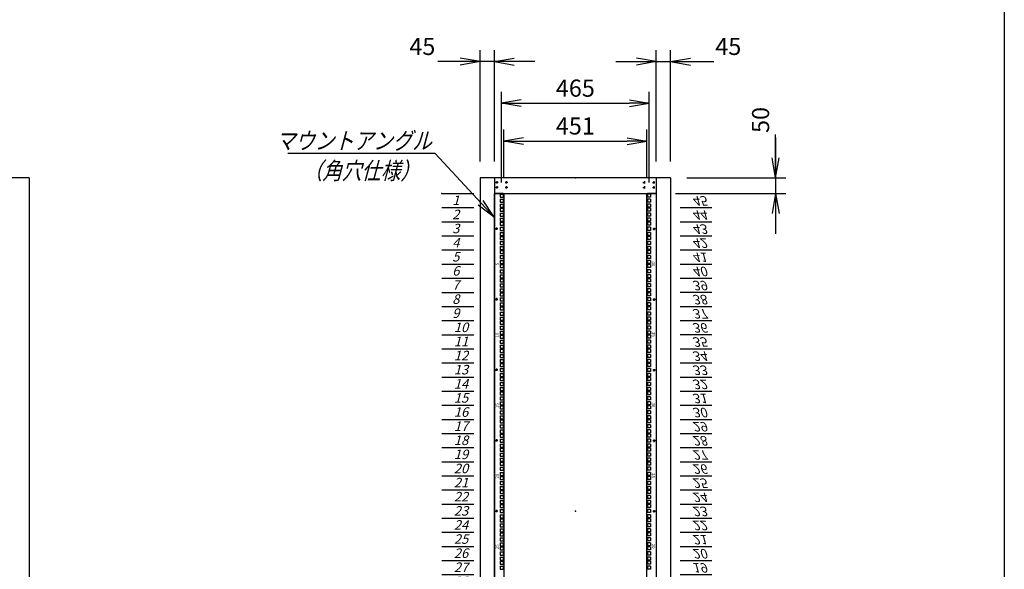
# Model space of a CAD drawing. Units: millimetres. Extents: x 0 to 398, y 1 to 284.
# Drawn here: x 243 to 398, y 92 to 178 of the extents above; entities that cross this region are included whole.
import ezdxf

# ---------------------------------------------------------------- set-up
doc = ezdxf.new("R2010")
doc.units = ezdxf.units.MM
doc.linetypes.add('CENTER', pattern=[12, 7.5, -1.5, 1.5, -1.5])
doc.styles.get("Standard").update_dxf_attribs({"font": 'ROMANS', "bigfont": 'EXTFONT'})
doc.dimstyles.new('ISO-25', dxfattribs={"dimtxt": 2.5, "dimasz": 2.5, "dimexe": 1.25, "dimexo": 0.625, "dimtad": 1, "dimtxsty": 'Standard', "dimcen": 2.5, "dimadec": 0, "dimazin": 0, "dimtfac": 1, "dimtmove": 0, "dimatfit": 3, "dimfxl": 1, "dimarcsym": 0})

# ---------------------------------------------------------------- blocks, each defined once
blk = doc.blocks.new('DTL0006')
at = {"color": 0, "linetype": 'CENTER'}
for p, q in [((4.54, 0), (-4.54, 0)), ((0, 4.54), (0, -4.54)), ((34.54, 0), (25.46, 0)), ((30, 4.54), (30, -4.54)), ((4.54, -16), (-4.54, -16)), ((0, -11.46), (0, -20.54)), ((34.54, -16), (25.46, -16)), ((30, -11.46), (30, -20.54))]:
    blk.add_line(p, q, dxfattribs=at)
at = {"color": 0, "linetype": 'Continuous'}
for centre in [(0, 0), (30, 0), (0, -16), (30, -16)]:
    blk.add_circle(centre, 2, dxfattribs=at)
at = {"color": 0}
blk.add_point((0, 0), dxfattribs=at)
blk = doc.blocks.new('DTL0011')
at = {"color": 0, "linetype": 'Continuous'}
for p, q in [((0, 0), (100, 0)), ((0, -44.5), (100, -44.5)), ((0, -88.9), (100, -88.9)), ((0, -133.4), (100, -133.4)), ((0, -177.8), (100, -177.8)), ((0, -222.3), (100, -222.3)), ((0, -266.7), (100, -266.7)), ((0, -311.2), (100, -311.2)), ((0, -355.6), (100, -355.6)), ((0, -400.1), (100, -400.1)), ((0, -444.5), (100, -444.5)), ((0, -489), (100, -489)), ((0, -533.4), (100, -533.4)), ((0, -577.9), (100, -577.9)), ((0, -622.3), (100, -622.3)), ((0, -666.8), (100, -666.8)), ((0, -711.2), (100, -711.2)), ((0, -755.7), (100, -755.7)), ((0, -800.1), (100, -800.1)), ((0, -844.6), (100, -844.6)), ((0, -889), (100, -889)), ((0, -933.5), (100, -933.5)), ((0, -977.9), (100, -977.9)), ((0, -1022.4), (100, -1022.4)), ((0, -1066.8), (100, -1066.8)), ((0, -1111.2), (100, -1111.2)), ((0, -1155.7), (100, -1155.7)), ((0, -1200.2), (100, -1200.2)), ((0, -1244.6), (100, -1244.6)), ((0, -1289), (100, -1289)), ((0, -1333.5), (100, -1333.5)), ((0, -1377.9), (100, -1377.9)), ((0, -1422.4), (100, -1422.4)), ((0, -1466.8), (100, -1466.8)), ((0, -1511.3), (100, -1511.3)), ((0, -1555.8), (100, -1555.8)), ((0, -1600.2), (100, -1600.2)), ((0, -1644.7), (100, -1644.7)), ((0, -1689.1), (100, -1689.1)), ((0, -1733.5), (100, -1733.5)), ((0, -1778), (100, -1778)), ((0, -1822.4), (100, -1822.4)), ((0, -1866.9), (100, -1866.9)), ((0, -1911.4), (100, -1911.4)), ((0, -1955.8), (100, -1955.8)), ((0, -2000.3), (100, -2000.3))]:
    blk.add_line(p, q, dxfattribs=at)
at = {"color": 0}
blk.add_point((0, 0), dxfattribs=at)
at = {"color": 0, "char_height": 30, "attachment_point": 7}
for s, insert in [('{\\W1;\\Q15;1}', (32.4, -36.3)), ('{\\W1;\\Q15;2}', (32.4, -80.8)), ('{\\W1;\\Q15;3}', (32.4, -125.2)), ('{\\W1;\\Q15;4}', (32.4, -169.7)), ('{\\W1;\\Q15;5}', (32.4, -214.1)), ('{\\W1;\\Q15;6}', (32.4, -258.6)), ('{\\W1;\\Q15;7}', (32.4, -303)), ('{\\W1;\\Q15;8}', (32.4, -347.5)), ('{\\W1;\\Q15;9}', (32.4, -391.9)), ('{\\W1;\\Q15;10}', (37.4, -436.4)), ('{\\W1;\\Q15;11}', (37.4, -480.8)), ('{\\W1;\\Q15;12}', (37.4, -525.3)), ('{\\W1;\\Q15;13}', (37.4, -569.7)), ('{\\W1;\\Q15;14}', (37.4, -614.2)), ('{\\W1;\\Q15;15}', (37.4, -658.6)), ('{\\W1;\\Q15;16}', (37.4, -703.1)), ('{\\W1;\\Q15;17}', (37.4, -747.5)), ('{\\W1;\\Q15;18}', (37.4, -792)), ('{\\W1;\\Q15;19}', (37.4, -836.4)), ('{\\W1;\\Q15;20}', (37.4, -880.9)), ('{\\W1;\\Q15;21}', (37.4, -925.3)), ('{\\W1;\\Q15;22}', (37.4, -969.8)), ('{\\W1;\\Q15;23}', (37.4, -1014.2)), ('{\\W1;\\Q15;24}', (37.4, -1058.7)), ('{\\W1;\\Q15;25}', (37.4, -1103.1)), ('{\\W1;\\Q15;26}', (37.4, -1147.6)), ('{\\W1;\\Q15;27}', (37.4, -1192)), ('{\\W1;\\Q15;28}', (37.4, -1236.5)), ('{\\W1;\\Q15;29}', (37.4, -1280.9)), ('{\\W1;\\Q15;30}', (37.4, -1325.4)), ('{\\W1;\\Q15;31}', (37.4, -1369.8)), ('{\\W1;\\Q15;32}', (37.4, -1414.3)), ('{\\W1;\\Q15;33}', (37.4, -1458.7)), ('{\\W1;\\Q15;34}', (37.4, -1503.2)), ('{\\W1;\\Q15;35}', (37.4, -1547.6)), ('{\\W1;\\Q15;36}', (37.4, -1592.1)), ('{\\W1;\\Q15;37}', (37.4, -1636.5)), ('{\\W1;\\Q15;38}', (37.4, -1681)), ('{\\W1;\\Q15;39}', (37.4, -1725.4)), ('{\\W1;\\Q15;40}', (37.4, -1769.9)), ('{\\W1;\\Q15;41}', (37.4, -1814.3)), ('{\\W1;\\Q15;42}', (37.4, -1858.8)), ('{\\W1;\\Q15;43}', (37.4, -1903.2)), ('{\\W1;\\Q15;44}', (37.4, -1947.7)), ('{\\W1;\\Q15;45}', (37.4, -1992.1))]:
    blk.add_mtext(s, dxfattribs=dict(at, insert=insert))
blk = doc.blocks.new('DTL0012')
at = {"color": 0, "linetype": 'Continuous'}
for p, q in [((-255.5, 1000), (-255.5, -1000)), ((-227.5, 1000), (-255.5, 1000)), ((-237.25, 998.525), (-237.25, 989.025)), ((-237.25, 998.525), (-227.75, 998.525)), ((-227.75, 998.525), (-227.75, 989.025)), ((-227.5, 1000), (-225.5, 998)), ((-225.5, 998), (-225.5, -998)), ((227.5, 1000), (225.5, 998)), ((225.5, -998), (225.5, 998)), ((255.5, 1000), (227.5, 1000)), ((237.25, 998.525), (227.75, 998.525)), ((227.75, 998.525), (227.75, 989.025)), ((237.25, 998.525), (237.25, 989.025)), ((255.5, -1000), (255.5, 1000)), ((-237.25, 989.025), (-227.75, 989.025)), ((-237.25, 982.65), (-237.25, 973.15)), ((-237.25, 982.65), (-227.75, 982.65)), ((-237.25, 973.15), (-227.75, 973.15)), ((-237.25, 966.775), (-237.25, 957.275)), ((-237.25, 966.775), (-227.75, 966.775)), ((-227.75, 982.65), (-227.75, 973.15)), ((-227.75, 966.775), (-227.75, 957.275)), ((237.25, 989.025), (227.75, 989.025)), ((227.75, 982.65), (227.75, 973.15)), ((237.25, 982.65), (227.75, 982.65)), ((237.25, 973.15), (227.75, 973.15)), ((227.75, 966.775), (227.75, 957.275)), ((237.25, 966.775), (227.75, 966.775)), ((237.25, 982.65), (237.25, 973.15)), ((237.25, 966.775), (237.25, 957.275)), ((-237.25, 957.275), (-227.75, 957.275)), ((-237.25, 954.075), (-227.75, 954.075)), ((-237.25, 954.075), (-237.25, 944.575)), ((-237.25, 944.575), (-227.75, 944.575)), ((-237.25, 938.2), (-227.75, 938.2)), ((-237.25, 938.2), (-237.25, 928.7)), ((-227.75, 954.075), (-227.75, 944.575)), ((-227.75, 938.2), (-227.75, 928.7)), ((237.25, 957.275), (227.75, 957.275)), ((227.75, 954.075), (227.75, 944.575)), ((237.25, 954.075), (227.75, 954.075)), ((237.25, 944.575), (227.75, 944.575)), ((237.25, 938.2), (227.75, 938.2)), ((227.75, 938.2), (227.75, 928.7)), ((237.25, 954.075), (237.25, 944.575)), ((237.25, 938.2), (237.25, 928.7)), ((-237.25, 928.7), (-227.75, 928.7)), ((-237.25, 922.325), (-227.75, 922.325)), ((-237.25, 922.325), (-237.25, 912.825)), ((-237.25, 912.825), (-227.75, 912.825)), ((-237.25, 909.625), (-237.25, 900.125)), ((-237.25, 909.625), (-227.75, 909.625)), ((-237.25, 900.125), (-227.75, 900.125)), ((-227.75, 922.325), (-227.75, 912.825)), ((-227.75, 909.625), (-227.75, 900.125)), ((237.25, 928.7), (227.75, 928.7)), ((237.25, 922.325), (227.75, 922.325)), ((227.75, 922.325), (227.75, 912.825)), ((237.25, 912.825), (227.75, 912.825)), ((237.25, 909.625), (227.75, 909.625)), ((227.75, 909.625), (227.75, 900.125)), ((237.25, 900.125), (227.75, 900.125)), ((237.25, 922.325), (237.25, 912.825)), ((237.25, 909.625), (237.25, 900.125)), ((-237.25, 893.75), (-237.25, 884.25)), ((-237.25, 893.75), (-227.75, 893.75)), ((-237.25, 884.25), (-227.75, 884.25)), ((-237.25, 877.875), (-237.25, 868.375)), ((-237.25, 877.875), (-227.75, 877.875)), ((-237.25, 868.375), (-227.75, 868.375)), ((-227.75, 893.75), (-227.75, 884.25)), ((-227.75, 877.875), (-227.75, 868.375)), ((227.75, 893.75), (227.75, 884.25)), ((237.25, 893.75), (227.75, 893.75)), ((237.25, 884.25), (227.75, 884.25)), ((227.75, 877.875), (227.75, 868.375)), ((237.25, 877.875), (227.75, 877.875)), ((237.25, 868.375), (227.75, 868.375)), ((237.25, 893.75), (237.25, 884.25)), ((237.25, 877.875), (237.25, 868.375)), ((-237.25, 865.175), (-227.75, 865.175)), ((-237.25, 865.175), (-237.25, 855.675)), ((-237.25, 855.675), (-227.75, 855.675)), ((-237.25, 849.3), (-227.75, 849.3)), ((-237.25, 849.3), (-237.25, 839.8)), ((-237.25, 839.8), (-227.75, 839.8)), ((-227.75, 865.175), (-227.75, 855.675)), ((-227.75, 849.3), (-227.75, 839.8)), ((227.75, 865.175), (227.75, 855.675)), ((237.25, 865.175), (227.75, 865.175)), ((237.25, 855.675), (227.75, 855.675)), ((237.25, 849.3), (227.75, 849.3)), ((227.75, 849.3), (227.75, 839.8)), ((237.25, 839.8), (227.75, 839.8)), ((237.25, 865.175), (237.25, 855.675)), ((237.25, 849.3), (237.25, 839.8)), ((-255.5, 826.5), (-255.5, 797.5)), ((-237.25, 833.425), (-227.75, 833.425)), ((-237.25, 833.425), (-237.25, 823.925)), ((-237.25, 823.925), (-227.75, 823.925)), ((-237.25, 820.725), (-237.25, 811.225)), ((-237.25, 820.725), (-227.75, 820.725)), ((-237.25, 811.225), (-227.75, 811.225)), ((-227.75, 833.425), (-227.75, 823.925)), ((-227.75, 820.725), (-227.75, 811.225)), ((237.25, 833.425), (227.75, 833.425)), ((227.75, 833.425), (227.75, 823.925)), ((237.25, 823.925), (227.75, 823.925)), ((237.25, 820.725), (227.75, 820.725)), ((227.75, 820.725), (227.75, 811.225)), ((237.25, 811.225), (227.75, 811.225)), ((237.25, 833.425), (237.25, 823.925)), ((237.25, 820.725), (237.25, 811.225)), ((255.5, 797.5), (255.5, 826.5)), ((-237.25, 804.85), (-237.25, 795.35)), ((-237.25, 804.85), (-227.75, 804.85)), ((-237.25, 795.35), (-227.75, 795.35)), ((-237.25, 788.975), (-237.25, 779.475)), ((-237.25, 788.975), (-227.75, 788.975)), ((-237.25, 779.475), (-227.75, 779.475)), ((-237.25, 776.275), (-227.75, 776.275)), ((-237.25, 776.275), (-237.25, 766.775)), ((-227.75, 804.85), (-227.75, 795.35)), ((-227.75, 788.975), (-227.75, 779.475)), ((-227.75, 776.275), (-227.75, 766.775)), ((227.75, 804.85), (227.75, 795.35)), ((237.25, 804.85), (227.75, 804.85)), ((237.25, 795.35), (227.75, 795.35)), ((227.75, 788.975), (227.75, 779.475)), ((237.25, 788.975), (227.75, 788.975)), ((237.25, 779.475), (227.75, 779.475)), ((227.75, 776.275), (227.75, 766.775)), ((237.25, 776.275), (227.75, 776.275)), ((237.25, 804.85), (237.25, 795.35)), ((237.25, 788.975), (237.25, 779.475)), ((237.25, 776.275), (237.25, 766.775)), ((-237.25, 766.775), (-227.75, 766.775)), ((-237.25, 760.4), (-227.75, 760.4)), ((-237.25, 760.4), (-237.25, 750.9)), ((-237.25, 750.9), (-227.75, 750.9)), ((-237.25, 744.525), (-227.75, 744.525)), ((-237.25, 744.525), (-237.25, 735.025)), ((-227.75, 760.4), (-227.75, 750.9)), ((-227.75, 744.525), (-227.75, 735.025)), ((237.25, 766.775), (227.75, 766.775)), ((237.25, 760.4), (227.75, 760.4)), ((227.75, 760.4), (227.75, 750.9)), ((237.25, 750.9), (227.75, 750.9)), ((237.25, 744.525), (227.75, 744.525)), ((227.75, 744.525), (227.75, 735.025)), ((237.25, 760.4), (237.25, 750.9)), ((237.25, 744.525), (237.25, 735.025)), ((-237.25, 735.025), (-227.75, 735.025)), ((-237.25, 731.825), (-237.25, 722.325)), ((-237.25, 731.825), (-227.75, 731.825)), ((-237.25, 722.325), (-227.75, 722.325)), ((-237.25, 715.95), (-237.25, 706.45)), ((-237.25, 715.95), (-227.75, 715.95)), ((-227.75, 731.825), (-227.75, 722.325)), ((-227.75, 715.95), (-227.75, 706.45)), ((237.25, 735.025), (227.75, 735.025)), ((237.25, 731.825), (227.75, 731.825)), ((227.75, 731.825), (227.75, 722.325)), ((237.25, 722.325), (227.75, 722.325)), ((227.75, 715.95), (227.75, 706.45)), ((237.25, 715.95), (227.75, 715.95)), ((237.25, 731.825), (237.25, 722.325)), ((237.25, 715.95), (237.25, 706.45)), ((-237.25, 706.45), (-227.75, 706.45)), ((-237.25, 700.075), (-237.25, 690.575)), ((-237.25, 700.075), (-227.75, 700.075)), ((-237.25, 690.575), (-227.75, 690.575)), ((-237.25, 687.375), (-227.75, 687.375)), ((-237.25, 687.375), (-237.25, 677.875)), ((-227.75, 700.075), (-227.75, 690.575)), ((-227.75, 687.375), (-227.75, 677.875)), ((237.25, 706.45), (227.75, 706.45)), ((227.75, 700.075), (227.75, 690.575)), ((237.25, 700.075), (227.75, 700.075)), ((237.25, 690.575), (227.75, 690.575)), ((227.75, 687.375), (227.75, 677.875)), ((237.25, 687.375), (227.75, 687.375)), ((237.25, 700.075), (237.25, 690.575)), ((237.25, 687.375), (237.25, 677.875)), ((-237.25, 677.875), (-227.75, 677.875)), ((-237.25, 671.5), (-227.75, 671.5)), ((-237.25, 671.5), (-237.25, 662)), ((-237.25, 662), (-227.75, 662)), ((-237.25, 655.625), (-227.75, 655.625)), ((-237.25, 655.625), (-237.25, 646.125)), ((-227.75, 671.5), (-227.75, 662)), ((-227.75, 655.625), (-227.75, 646.125)), ((237.25, 677.875), (227.75, 677.875)), ((237.25, 671.5), (227.75, 671.5)), ((227.75, 671.5), (227.75, 662)), ((237.25, 662), (227.75, 662)), ((237.25, 655.625), (227.75, 655.625)), ((227.75, 655.625), (227.75, 646.125)), ((237.25, 671.5), (237.25, 662)), ((237.25, 655.625), (237.25, 646.125)), ((-237.25, 646.125), (-227.75, 646.125)), ((-237.25, 642.925), (-237.25, 633.425)), ((-237.25, 642.925), (-227.75, 642.925)), ((-237.25, 633.425), (-227.75, 633.425)), ((-237.25, 627.05), (-237.25, 617.55)), ((-237.25, 627.05), (-227.75, 627.05)), ((-227.75, 642.925), (-227.75, 633.425)), ((-227.75, 627.05), (-227.75, 617.55)), ((237.25, 646.125), (227.75, 646.125)), ((237.25, 642.925), (227.75, 642.925)), ((227.75, 642.925), (227.75, 633.425)), ((237.25, 633.425), (227.75, 633.425)), ((227.75, 627.05), (227.75, 617.55)), ((237.25, 627.05), (227.75, 627.05)), ((237.25, 642.925), (237.25, 633.425)), ((237.25, 627.05), (237.25, 617.55)), ((-237.25, 617.55), (-227.75, 617.55)), ((-237.25, 611.175), (-237.25, 601.675)), ((-237.25, 611.175), (-227.75, 611.175)), ((-237.25, 601.675), (-227.75, 601.675)), ((-237.25, 598.475), (-227.75, 598.475)), ((-237.25, 598.475), (-237.25, 588.975)), ((-227.75, 611.175), (-227.75, 601.675)), ((-227.75, 598.475), (-227.75, 588.975)), ((237.25, 617.55), (227.75, 617.55)), ((227.75, 611.175), (227.75, 601.675)), ((237.25, 611.175), (227.75, 611.175)), ((237.25, 601.675), (227.75, 601.675)), ((227.75, 598.475), (227.75, 588.975)), ((237.25, 598.475), (227.75, 598.475)), ((237.25, 611.175), (237.25, 601.675)), ((237.25, 598.475), (237.25, 588.975)), ((-237.25, 588.975), (-227.75, 588.975)), ((-237.25, 582.6), (-227.75, 582.6)), ((-237.25, 582.6), (-237.25, 573.1)), ((-237.25, 573.1), (-227.75, 573.1)), ((-237.25, 566.725), (-227.75, 566.725)), ((-237.25, 566.725), (-237.25, 557.225)), ((-227.75, 582.6), (-227.75, 573.1)), ((-227.75, 566.725), (-227.75, 557.225)), ((237.25, 588.975), (227.75, 588.975)), ((237.25, 582.6), (227.75, 582.6)), ((227.75, 582.6), (227.75, 573.1)), ((237.25, 573.1), (227.75, 573.1)), ((237.25, 566.725), (227.75, 566.725)), ((227.75, 566.725), (227.75, 557.225)), ((237.25, 582.6), (237.25, 573.1)), ((237.25, 566.725), (237.25, 557.225)), ((-237.25, 557.225), (-227.75, 557.225)), ((-237.25, 554.025), (-237.25, 544.525)), ((-237.25, 554.025), (-227.75, 554.025)), ((-237.25, 544.525), (-227.75, 544.525)), ((-237.25, 538.15), (-237.25, 528.65)), ((-237.25, 538.15), (-227.75, 538.15)), ((-237.25, 528.65), (-227.75, 528.65)), ((-227.75, 554.025), (-227.75, 544.525)), ((-227.75, 538.15), (-227.75, 528.65)), ((237.25, 557.225), (227.75, 557.225)), ((237.25, 554.025), (227.75, 554.025)), ((227.75, 554.025), (227.75, 544.525)), ((237.25, 544.525), (227.75, 544.525)), ((227.75, 538.15), (227.75, 528.65)), ((237.25, 538.15), (227.75, 538.15)), ((237.25, 528.65), (227.75, 528.65)), ((237.25, 554.025), (237.25, 544.525)), ((237.25, 538.15), (237.25, 528.65)), ((-237.25, 522.275), (-237.25, 512.775)), ((-237.25, 522.275), (-227.75, 522.275)), ((-237.25, 512.775), (-227.75, 512.775)), ((-237.25, 509.575), (-227.75, 509.575)), ((-237.25, 509.575), (-237.25, 500.075)), ((-237.25, 500.075), (-227.75, 500.075)), ((-227.75, 522.275), (-227.75, 512.775)), ((-227.75, 509.575), (-227.75, 500.075)), ((227.75, 522.275), (227.75, 512.775)), ((237.25, 522.275), (227.75, 522.275)), ((237.25, 512.775), (227.75, 512.775)), ((227.75, 509.575), (227.75, 500.075)), ((237.25, 509.575), (227.75, 509.575)), ((237.25, 500.075), (227.75, 500.075)), ((237.25, 522.275), (237.25, 512.775)), ((237.25, 509.575), (237.25, 500.075)), ((-237.25, 493.7), (-227.75, 493.7)), ((-237.25, 493.7), (-237.25, 484.2)), ((-237.25, 484.2), (-227.75, 484.2)), ((-237.25, 477.825), (-227.75, 477.825)), ((-237.25, 477.825), (-237.25, 468.325)), ((-237.25, 468.325), (-227.75, 468.325)), ((-227.75, 493.7), (-227.75, 484.2)), ((-227.75, 477.825), (-227.75, 468.325)), ((237.25, 493.7), (227.75, 493.7)), ((227.75, 493.7), (227.75, 484.2)), ((237.25, 484.2), (227.75, 484.2)), ((237.25, 477.825), (227.75, 477.825)), ((227.75, 477.825), (227.75, 468.325)), ((237.25, 468.325), (227.75, 468.325)), ((237.25, 493.7), (237.25, 484.2)), ((237.25, 477.825), (237.25, 468.325)), ((-237.25, 465.125), (-237.25, 455.625)), ((-237.25, 465.125), (-227.75, 465.125)), ((-237.25, 455.625), (-227.75, 455.625)), ((-237.25, 449.25), (-237.25, 439.75)), ((-237.25, 449.25), (-227.75, 449.25)), ((-237.25, 439.75), (-227.75, 439.75)), ((-227.75, 465.125), (-227.75, 455.625)), ((-227.75, 449.25), (-227.75, 439.75)), ((237.25, 465.125), (227.75, 465.125)), ((227.75, 465.125), (227.75, 455.625)), ((237.25, 455.625), (227.75, 455.625)), ((227.75, 449.25), (227.75, 439.75)), ((237.25, 449.25), (227.75, 449.25)), ((237.25, 439.75), (227.75, 439.75)), ((237.25, 465.125), (237.25, 455.625)), ((237.25, 449.25), (237.25, 439.75)), ((-237.25, 433.375), (-237.25, 423.875)), ((-237.25, 433.375), (-227.75, 433.375)), ((-237.25, 423.875), (-227.75, 423.875)), ((-237.25, 420.675), (-227.75, 420.675)), ((-237.25, 420.675), (-237.25, 411.175)), ((-237.25, 411.175), (-227.75, 411.175)), ((-237.25, 404.8), (-227.75, 404.8)), ((-237.25, 404.8), (-237.25, 395.3)), ((-227.75, 433.375), (-227.75, 423.875)), ((-227.75, 420.675), (-227.75, 411.175)), ((-227.75, 404.8), (-227.75, 395.3)), ((227.75, 433.375), (227.75, 423.875)), ((237.25, 433.375), (227.75, 433.375)), ((237.25, 423.875), (227.75, 423.875)), ((227.75, 420.675), (227.75, 411.175)), ((237.25, 420.675), (227.75, 420.675)), ((237.25, 411.175), (227.75, 411.175)), ((237.25, 404.8), (227.75, 404.8)), ((227.75, 404.8), (227.75, 395.3)), ((237.25, 433.375), (237.25, 423.875)), ((237.25, 420.675), (237.25, 411.175)), ((237.25, 404.8), (237.25, 395.3)), ((-237.25, 395.3), (-227.75, 395.3)), ((-237.25, 388.925), (-227.75, 388.925)), ((-237.25, 388.925), (-237.25, 379.425)), ((-237.25, 379.425), (-227.75, 379.425)), ((-237.25, 376.225), (-237.25, 366.725)), ((-237.25, 376.225), (-227.75, 376.225)), ((-227.75, 388.925), (-227.75, 379.425)), ((-227.75, 376.225), (-227.75, 366.725)), ((237.25, 395.3), (227.75, 395.3)), ((237.25, 388.925), (227.75, 388.925)), ((227.75, 388.925), (227.75, 379.425)), ((237.25, 379.425), (227.75, 379.425)), ((237.25, 376.225), (227.75, 376.225)), ((227.75, 376.225), (227.75, 366.725)), ((237.25, 388.925), (237.25, 379.425)), ((237.25, 376.225), (237.25, 366.725)), ((-237.25, 366.725), (-227.75, 366.725)), ((-237.25, 360.35), (-237.25, 350.85)), ((-237.25, 360.35), (-227.75, 360.35)), ((-237.25, 350.85), (-227.75, 350.85)), ((-237.25, 344.475), (-237.25, 334.975)), ((-237.25, 344.475), (-227.75, 344.475)), ((-227.75, 360.35), (-227.75, 350.85)), ((-227.75, 344.475), (-227.75, 334.975)), ((237.25, 366.725), (227.75, 366.725)), ((227.75, 360.35), (227.75, 350.85)), ((237.25, 360.35), (227.75, 360.35)), ((237.25, 350.85), (227.75, 350.85)), ((227.75, 344.475), (227.75, 334.975)), ((237.25, 344.475), (227.75, 344.475)), ((237.25, 360.35), (237.25, 350.85)), ((237.25, 344.475), (237.25, 334.975)), ((-237.25, 334.975), (-227.75, 334.975)), ((-237.25, 331.775), (-227.75, 331.775)), ((-237.25, 331.775), (-237.25, 322.275)), ((-237.25, 322.275), (-227.75, 322.275)), ((-237.25, 315.9), (-227.75, 315.9)), ((-237.25, 315.9), (-237.25, 306.4)), ((-227.75, 331.775), (-227.75, 322.275)), ((-227.75, 315.9), (-227.75, 306.4)), ((237.25, 334.975), (227.75, 334.975)), ((227.75, 331.775), (227.75, 322.275)), ((237.25, 331.775), (227.75, 331.775)), ((237.25, 322.275), (227.75, 322.275)), ((237.25, 315.9), (227.75, 315.9)), ((227.75, 315.9), (227.75, 306.4)), ((237.25, 331.775), (237.25, 322.275)), ((237.25, 315.9), (237.25, 306.4)), ((-237.25, 306.4), (-227.75, 306.4)), ((-237.25, 300.025), (-227.75, 300.025)), ((-237.25, 300.025), (-237.25, 290.525)), ((-237.25, 290.525), (-227.75, 290.525)), ((-237.25, 287.325), (-237.25, 277.825)), ((-237.25, 287.325), (-227.75, 287.325)), ((-227.75, 300.025), (-227.75, 290.525)), ((-227.75, 287.325), (-227.75, 277.825)), ((237.25, 306.4), (227.75, 306.4)), ((237.25, 300.025), (227.75, 300.025)), ((227.75, 300.025), (227.75, 290.525)), ((237.25, 290.525), (227.75, 290.525)), ((237.25, 287.325), (227.75, 287.325)), ((227.75, 287.325), (227.75, 277.825)), ((237.25, 300.025), (237.25, 290.525)), ((237.25, 287.325), (237.25, 277.825)), ((-237.25, 277.825), (-227.75, 277.825)), ((-237.25, 271.45), (-237.25, 261.95)), ((-237.25, 271.45), (-227.75, 271.45)), ((-237.25, 261.95), (-227.75, 261.95)), ((-237.25, 255.575), (-237.25, 246.075)), ((-237.25, 255.575), (-227.75, 255.575)), ((-227.75, 271.45), (-227.75, 261.95)), ((-227.75, 255.575), (-227.75, 246.075)), ((237.25, 277.825), (227.75, 277.825)), ((227.75, 271.45), (227.75, 261.95)), ((237.25, 271.45), (227.75, 271.45)), ((237.25, 261.95), (227.75, 261.95)), ((227.75, 255.575), (227.75, 246.075)), ((237.25, 255.575), (227.75, 255.575)), ((237.25, 271.45), (237.25, 261.95)), ((237.25, 255.575), (237.25, 246.075)), ((-237.25, 246.075), (-227.75, 246.075)), ((-237.25, 242.875), (-227.75, 242.875)), ((-237.25, 242.875), (-237.25, 233.375)), ((-237.25, 233.375), (-227.75, 233.375)), ((-237.25, 227), (-227.75, 227)), ((-237.25, 227), (-237.25, 217.5)), ((-237.25, 217.5), (-227.75, 217.5)), ((-227.75, 242.875), (-227.75, 233.375)), ((-227.75, 227), (-227.75, 217.5)), ((237.25, 246.075), (227.75, 246.075)), ((227.75, 242.875), (227.75, 233.375)), ((237.25, 242.875), (227.75, 242.875)), ((237.25, 233.375), (227.75, 233.375)), ((237.25, 227), (227.75, 227)), ((227.75, 227), (227.75, 217.5)), ((237.25, 217.5), (227.75, 217.5)), ((237.25, 242.875), (237.25, 233.375)), ((237.25, 227), (237.25, 217.5)), ((-237.25, 211.125), (-227.75, 211.125)), ((-237.25, 211.125), (-237.25, 201.625)), ((-237.25, 201.625), (-227.75, 201.625)), ((-237.25, 198.425), (-237.25, 188.925)), ((-237.25, 198.425), (-227.75, 198.425)), ((-237.25, 188.925), (-227.75, 188.925)), ((-227.75, 211.125), (-227.75, 201.625)), ((-227.75, 198.425), (-227.75, 188.925)), ((237.25, 211.125), (227.75, 211.125)), ((227.75, 211.125), (227.75, 201.625)), ((237.25, 201.625), (227.75, 201.625)), ((237.25, 198.425), (227.75, 198.425)), ((227.75, 198.425), (227.75, 188.925)), ((237.25, 188.925), (227.75, 188.925)), ((237.25, 211.125), (237.25, 201.625)), ((237.25, 198.425), (237.25, 188.925)), ((-237.25, 182.55), (-237.25, 173.05)), ((-237.25, 182.55), (-227.75, 182.55)), ((-237.25, 173.05), (-227.75, 173.05)), ((-237.25, 166.675), (-237.25, 157.175)), ((-237.25, 166.675), (-227.75, 166.675)), ((-237.25, 157.175), (-227.75, 157.175)), ((-227.75, 182.55), (-227.75, 173.05)), ((-227.75, 166.675), (-227.75, 157.175)), ((227.75, 182.55), (227.75, 173.05)), ((237.25, 182.55), (227.75, 182.55)), ((237.25, 173.05), (227.75, 173.05)), ((227.75, 166.675), (227.75, 157.175)), ((237.25, 166.675), (227.75, 166.675)), ((237.25, 157.175), (227.75, 157.175)), ((237.25, 182.55), (237.25, 173.05)), ((237.25, 166.675), (237.25, 157.175)), ((-237.25, 153.975), (-227.75, 153.975)), ((-237.25, 153.975), (-237.25, 144.475)), ((-237.25, 144.475), (-227.75, 144.475)), ((-237.25, 138.1), (-227.75, 138.1)), ((-237.25, 138.1), (-237.25, 128.6)), ((-237.25, 128.6), (-227.75, 128.6)), ((-227.75, 153.975), (-227.75, 144.475)), ((-227.75, 138.1), (-227.75, 128.6)), ((227.75, 153.975), (227.75, 144.475)), ((237.25, 153.975), (227.75, 153.975)), ((237.25, 144.475), (227.75, 144.475)), ((237.25, 138.1), (227.75, 138.1)), ((227.75, 138.1), (227.75, 128.6)), ((237.25, 128.6), (227.75, 128.6)), ((237.25, 153.975), (237.25, 144.475)), ((237.25, 138.1), (237.25, 128.6)), ((-237.25, 122.225), (-227.75, 122.225)), ((-237.25, 122.225), (-237.25, 112.725)), ((-237.25, 112.725), (-227.75, 112.725)), ((-237.25, 109.525), (-237.25, 100.025)), ((-237.25, 109.525), (-227.75, 109.525)), ((-237.25, 100.025), (-227.75, 100.025)), ((-237.25, 93.65), (-237.25, 84.15)), ((-237.25, 93.65), (-227.75, 93.65)), ((-227.75, 122.225), (-227.75, 112.725)), ((-227.75, 109.525), (-227.75, 100.025)), ((-227.75, 93.65), (-227.75, 84.15)), ((237.25, 122.225), (227.75, 122.225)), ((227.75, 122.225), (227.75, 112.725)), ((237.25, 112.725), (227.75, 112.725)), ((237.25, 109.525), (227.75, 109.525)), ((227.75, 109.525), (227.75, 100.025)), ((237.25, 100.025), (227.75, 100.025)), ((227.75, 93.65), (227.75, 84.15)), ((237.25, 93.65), (227.75, 93.65)), ((237.25, 122.225), (237.25, 112.725)), ((237.25, 109.525), (237.25, 100.025)), ((237.25, 93.65), (237.25, 84.15)), ((-237.25, 84.15), (-227.75, 84.15)), ((-237.25, 77.775), (-237.25, 68.275)), ((-237.25, 77.775), (-227.75, 77.775)), ((-237.25, 68.275), (-227.75, 68.275)), ((-237.25, 65.075), (-227.75, 65.075)), ((-237.25, 65.075), (-237.25, 55.575)), ((-227.75, 77.775), (-227.75, 68.275)), ((-227.75, 65.075), (-227.75, 55.575)), ((237.25, 84.15), (227.75, 84.15)), ((227.75, 77.775), (227.75, 68.275)), ((237.25, 77.775), (227.75, 77.775)), ((237.25, 68.275), (227.75, 68.275)), ((227.75, 65.075), (227.75, 55.575)), ((237.25, 65.075), (227.75, 65.075)), ((237.25, 77.775), (237.25, 68.275)), ((237.25, 65.075), (237.25, 55.575)), ((-237.25, 55.575), (-227.75, 55.575)), ((-237.25, 49.2), (-227.75, 49.2)), ((-237.25, 49.2), (-237.25, 39.7)), ((-237.25, 39.7), (-227.75, 39.7)), ((-237.25, 33.325), (-237.25, 23.825)), ((-237.25, 33.325), (-227.75, 33.325)), ((-227.75, 49.2), (-227.75, 39.7)), ((-227.75, 33.325), (-227.75, 23.825)), ((237.25, 55.575), (227.75, 55.575)), ((237.25, 49.2), (227.75, 49.2)), ((227.75, 49.2), (227.75, 39.7)), ((237.25, 39.7), (227.75, 39.7)), ((237.25, 33.325), (227.75, 33.325)), ((227.75, 33.325), (227.75, 23.825)), ((237.25, 49.2), (237.25, 39.7)), ((237.25, 33.325), (237.25, 23.825)), ((-255.5, 14.5), (-255.5, -14.5)), ((-237.25, 23.825), (-227.75, 23.825)), ((-237.25, 20.625), (-227.75, 20.625)), ((-237.25, 20.625), (-237.25, 11.125)), ((-237.25, 11.125), (-227.75, 11.125)), ((-237.25, 4.75), (-227.75, 4.75)), ((-237.25, 4.75), (-237.25, -4.75)), ((-227.75, 20.625), (-227.75, 11.125)), ((-227.75, 4.75), (-227.75, -4.75)), ((237.25, 23.825), (227.75, 23.825)), ((237.25, 20.625), (227.75, 20.625)), ((227.75, 20.625), (227.75, 11.125)), ((237.25, 11.125), (227.75, 11.125)), ((237.25, 4.75), (227.75, 4.75)), ((227.75, 4.75), (227.75, -4.75)), ((237.25, 20.625), (237.25, 11.125)), ((237.25, 4.75), (237.25, -4.75)), ((255.5, -14.5), (255.5, 14.5)), ((-237.25, -4.75), (-227.75, -4.75)), ((-237.25, -11.125), (-237.25, -20.625)), ((-237.25, -11.125), (-227.75, -11.125)), ((-237.25, -20.625), (-227.75, -20.625)), ((-237.25, -23.825), (-227.75, -23.825)), ((-237.25, -23.825), (-237.25, -33.325)), ((-227.75, -11.125), (-227.75, -20.625)), ((-227.75, -23.825), (-227.75, -33.325)), ((237.25, -4.75), (227.75, -4.75)), ((227.75, -11.125), (227.75, -20.625)), ((237.25, -11.125), (227.75, -11.125)), ((237.25, -20.625), (227.75, -20.625)), ((227.75, -23.825), (227.75, -33.325)), ((237.25, -23.825), (227.75, -23.825)), ((237.25, -11.125), (237.25, -20.625)), ((237.25, -23.825), (237.25, -33.325)), ((-237.25, -33.325), (-227.75, -33.325)), ((-237.25, -39.7), (-227.75, -39.7)), ((-237.25, -39.7), (-237.25, -49.2)), ((-237.25, -49.2), (-227.75, -49.2)), ((-237.25, -55.575), (-237.25, -65.075)), ((-237.25, -55.575), (-227.75, -55.575)), ((-227.75, -39.7), (-227.75, -49.2)), ((-227.75, -55.575), (-227.75, -65.075)), ((237.25, -33.325), (227.75, -33.325)), ((227.75, -39.7), (227.75, -49.2)), ((237.25, -39.7), (227.75, -39.7)), ((237.25, -49.2), (227.75, -49.2)), ((237.25, -55.575), (227.75, -55.575)), ((227.75, -55.575), (227.75, -65.075)), ((237.25, -39.7), (237.25, -49.2)), ((237.25, -55.575), (237.25, -65.075)), ((-237.25, -65.075), (-227.75, -65.075)), ((-237.25, -68.275), (-237.25, -77.775)), ((-237.25, -68.275), (-227.75, -68.275)), ((-237.25, -77.775), (-227.75, -77.775)), ((-237.25, -84.15), (-237.25, -93.65)), ((-237.25, -84.15), (-227.75, -84.15)), ((-227.75, -68.275), (-227.75, -77.775)), ((-227.75, -84.15), (-227.75, -93.65)), ((237.25, -65.075), (227.75, -65.075)), ((237.25, -68.275), (227.75, -68.275)), ((227.75, -68.275), (227.75, -77.775)), ((237.25, -77.775), (227.75, -77.775)), ((237.25, -84.15), (227.75, -84.15)), ((227.75, -84.15), (227.75, -93.65)), ((237.25, -68.275), (237.25, -77.775)), ((237.25, -84.15), (237.25, -93.65)), ((-237.25, -93.65), (-227.75, -93.65)), ((-237.25, -100.025), (-227.75, -100.025)), ((-237.25, -100.025), (-237.25, -109.525)), ((-237.25, -109.525), (-227.75, -109.525)), ((-237.25, -112.725), (-227.75, -112.725)), ((-237.25, -112.725), (-237.25, -122.225)), ((-237.25, -122.225), (-227.75, -122.225)), ((-227.75, -100.025), (-227.75, -109.525)), ((-227.75, -112.725), (-227.75, -122.225)), ((237.25, -93.65), (227.75, -93.65)), ((227.75, -100.025), (227.75, -109.525)), ((237.25, -100.025), (227.75, -100.025)), ((237.25, -109.525), (227.75, -109.525)), ((227.75, -112.725), (227.75, -122.225)), ((237.25, -112.725), (227.75, -112.725)), ((237.25, -122.225), (227.75, -122.225)), ((237.25, -100.025), (237.25, -109.525)), ((237.25, -112.725), (237.25, -122.225)), ((-237.25, -128.6), (-227.75, -128.6)), ((-237.25, -128.6), (-237.25, -138.1)), ((-237.25, -138.1), (-227.75, -138.1)), ((-237.25, -144.475), (-237.25, -153.975)), ((-237.25, -144.475), (-227.75, -144.475)), ((-237.25, -153.975), (-227.75, -153.975)), ((-227.75, -128.6), (-227.75, -138.1)), ((-227.75, -144.475), (-227.75, -153.975)), ((227.75, -128.6), (227.75, -138.1)), ((237.25, -128.6), (227.75, -128.6)), ((237.25, -138.1), (227.75, -138.1)), ((237.25, -144.475), (227.75, -144.475)), ((227.75, -144.475), (227.75, -153.975)), ((237.25, -153.975), (227.75, -153.975)), ((237.25, -128.6), (237.25, -138.1)), ((237.25, -144.475), (237.25, -153.975)), ((-237.25, -157.175), (-237.25, -166.675)), ((-237.25, -157.175), (-227.75, -157.175)), ((-237.25, -166.675), (-227.75, -166.675)), ((-237.25, -173.05), (-237.25, -182.55)), ((-237.25, -173.05), (-227.75, -173.05)), ((-237.25, -182.55), (-227.75, -182.55)), ((-227.75, -157.175), (-227.75, -166.675)), ((-227.75, -173.05), (-227.75, -182.55)), ((237.25, -157.175), (227.75, -157.175)), ((227.75, -157.175), (227.75, -166.675)), ((237.25, -166.675), (227.75, -166.675)), ((237.25, -173.05), (227.75, -173.05)), ((227.75, -173.05), (227.75, -182.55)), ((237.25, -182.55), (227.75, -182.55)), ((237.25, -157.175), (237.25, -166.675)), ((237.25, -173.05), (237.25, -182.55))]:
    blk.add_line(p, q, dxfattribs=at)
at = {"color": 0, "linetype": 'CENTER'}
for p, q in [((-243.96, 889), (-253.04, 889)), ((-248.5, 893.54), (-248.5, 884.46)), ((243.96, 889), (253.04, 889)), ((248.5, 884.46), (248.5, 893.54)), ((-243.96, 666.75), (-253.04, 666.75)), ((-248.5, 671.29), (-248.5, 662.21)), ((243.96, 666.75), (253.04, 666.75)), ((248.5, 662.21), (248.5, 671.29)), ((-243.96, 444.5), (-253.04, 444.5)), ((-248.5, 449.04), (-248.5, 439.96)), ((243.96, 444.5), (253.04, 444.5)), ((248.5, 439.96), (248.5, 449.04)), ((-243.96, 222.25), (-253.04, 222.25)), ((-248.5, 226.79), (-248.5, 217.71)), ((243.96, 222.25), (253.04, 222.25)), ((248.5, 217.71), (248.5, 226.79)), ((-243.96, 0), (-253.04, 0)), ((-248.5, 4.54), (-248.5, -4.54)), ((243.96, 0), (253.04, 0)), ((248.5, -4.54), (248.5, 4.54))]:
    blk.add_line(p, q, dxfattribs=at)
at = {"color": 0, "linetype": 'Continuous'}
for centre in [(-248.5, 889), (248.5, 889), (-248.5, 666.75), (248.5, 666.75), (-248.5, 444.5), (248.5, 444.5), (-248.5, 222.25), (248.5, 222.25), (-248.5, 0), (248.5, 0)]:
    blk.add_circle(centre, 2, dxfattribs=at)
at = {"color": 0}
blk.add_point((0, 0), dxfattribs=at)
at = {"color": 0, "char_height": 10, "attachment_point": 7}
for s, insert, rotation in [('{\\W1;5}', (-241, 774.181), 90), ('{\\W1;40}', (241, 786.569), 270), ('{\\W1;10}', (-241, 546.931), 90), ('{\\W1;35}', (241, 564.319), 270), ('{\\W1;30}', (241, 342.069), 270), ('{\\W1;15}', (-241, 324.681), 90), ('{\\W1;20}', (-241, 102.431), 90), ('{\\W1;25}', (241, 119.819), 270), ('{\\W1;25}', (-241, -119.819), 90), ('{\\W1;20}', (241, -102.431), 270)]:
    blk.add_mtext(s, dxfattribs=dict(at, insert=insert, rotation=rotation))
blk = doc.blocks.new('SYM0002')
at = {"color": 7, "linetype": 'Continuous'}
for p, q in [((-9.32, 10.02), (-32.52, 10.02)), ((0, 0), (-9.32, 10.02)), ((0, 0), (-2.52, 1.91)), ((0, 0), (-1.72, 2.65))]:
    blk.add_line(p, q, dxfattribs=at)
at = {"color": 7, "insert": (-9.85, 10.7), "char_height": 2.7, "attachment_point": 9}
blk.add_mtext('{\\W0.833333;\\Q15;マウントアングル}', dxfattribs=at)
blk = doc.blocks.new('*D26')
at = {"color": 7, "linetype": 'Continuous'}
for p, q in [((361.99, 153.19), (361.99, 160.01)), ((361.99, 159.54), (361.99, 144.34)), ((361.99, 153.19), (361.44, 156.31)), ((361.99, 153.19), (362.54, 156.31)), ((347.99, 153.19), (363.61, 153.19)), ((346.24, 150.69), (363.61, 150.69)), ((361.99, 150.69), (361.44, 147.58)), ((361.99, 150.69), (362.54, 147.58))]:
    blk.add_line(p, q, dxfattribs=at)
at = {"layer": 'Defpoints', "color": 0}
for p in [(345.45, 153.19), (343.7, 150.69), (361.99, 150.69)]:
    blk.add_point(p, dxfattribs=at)
at = {"color": 0, "insert": (359.97, 162.28), "char_height": 2.7, "attachment_point": 5, "rotation": 90}
blk.add_mtext('50', dxfattribs=at)
blk = doc.blocks.new('_Open')
at = {"color": 0, "linetype": 'ByBlock', "lineweight": -2}
for p, q in [((-1, 0.166667), (0, 0)), ((-1, -0.166667), (0, 0)), ((0, 0), (-1, 0))]:
    blk.add_line(p, q, dxfattribs=at)
blk = doc.blocks.new('*D36')
at = {"color": 7, "linetype": 'Continuous'}
for p, q in [((315.45, 155.73), (315.45, 173.28)), ((317.7, 155.73), (317.7, 173.28)), ((315.45, 171.48), (308.81, 171.48)), ((324.05, 171.48), (309.1, 171.48)), ((315.45, 171.48), (312.34, 172.03)), ((315.45, 171.48), (312.34, 170.93)), ((317.7, 171.48), (320.82, 172.03)), ((317.7, 171.48), (320.82, 170.93))]:
    blk.add_line(p, q, dxfattribs=at)
at = {"layer": 'Defpoints', "color": 0}
for p in [(315.45, 171.48), (315.45, 153.19), (317.7, 153.19)]:
    blk.add_point(p, dxfattribs=at)
at = {"color": 0, "insert": (306.36, 173.51), "char_height": 2.7, "attachment_point": 5}
blk.add_mtext('45', dxfattribs=at)
blk = doc.blocks.new('*D37')
at = {"color": 7, "linetype": 'Continuous'}
for p, q in [((343.2, 155.73), (343.2, 173.28)), ((345.45, 155.73), (345.45, 173.28)), ((336.85, 171.48), (351.8, 171.48)), ((343.2, 171.48), (340.09, 172.03)), ((343.2, 171.48), (340.09, 170.93)), ((345.45, 171.48), (348.57, 172.03)), ((345.45, 171.48), (348.57, 170.93)), ((345.45, 171.48), (352.26, 171.48))]:
    blk.add_line(p, q, dxfattribs=at)
at = {"layer": 'Defpoints', "color": 0}
for p in [(345.45, 171.48), (343.2, 153.19), (345.45, 153.19)]:
    blk.add_point(p, dxfattribs=at)
at = {"color": 0, "insert": (354.54, 173.51), "char_height": 2.7, "attachment_point": 5}
blk.add_mtext('45', dxfattribs=at)
blk = doc.blocks.new('*D38')
at = {"color": 0, "lineweight": -2}
for p, q in [((318.83, 152.41), (318.83, 166.71)), ((342.08, 152.41), (342.08, 166.71)), ((321.94, 164.91), (338.96, 164.91))]:
    blk.add_line(p, q, dxfattribs=at)
at = {"layer": 'Defpoints', "color": 0}
for p in [(342.08, 164.91), (318.83, 149.87), (342.08, 149.87)]:
    blk.add_point(p, dxfattribs=at)
at = {"color": 0, "lineweight": -2, "xscale": 3.114, "yscale": 3.114, "zscale": 3.114, "rotation": 180}
blk.add_blockref('_Open', (318.83, 164.91), dxfattribs=at)
at = {"color": 0, "lineweight": -2, "xscale": 3.114, "yscale": 3.114, "zscale": 3.114}
blk.add_blockref('_Open', (342.08, 164.91), dxfattribs=at)
at = {"color": 0, "insert": (330.45, 166.94), "char_height": 2.7, "attachment_point": 5}
blk.add_mtext('465', dxfattribs=at)
blk = doc.blocks.new('*D39')
at = {"color": 0, "lineweight": -2}
for p, q in [((319.18, 153.23), (319.18, 160.76)), ((341.73, 153.23), (341.73, 160.76)), ((322.29, 158.96), (338.61, 158.96))]:
    blk.add_line(p, q, dxfattribs=at)
at = {"layer": 'Defpoints', "color": 0}
for p in [(341.73, 158.96), (319.18, 150.69), (341.73, 150.69)]:
    blk.add_point(p, dxfattribs=at)
at = {"color": 0, "lineweight": -2, "xscale": 3.114, "yscale": 3.114, "zscale": 3.114, "rotation": 180}
blk.add_blockref('_Open', (319.18, 158.96), dxfattribs=at)
at = {"color": 0, "lineweight": -2, "xscale": 3.114, "yscale": 3.114, "zscale": 3.114}
blk.add_blockref('_Open', (341.73, 158.96), dxfattribs=at)
at = {"color": 0, "insert": (330.45, 160.99), "char_height": 2.7, "attachment_point": 5}
blk.add_mtext('451', dxfattribs=at)

msp = doc.modelspace()

# ---------------------------------------------------------------- linework, layer by layer
at = {"color": 7, "linetype": 'Continuous'}
for p, q in [((398, 279), (398, 5)), ((244.45, 153.19), (214.45, 153.19)), ((244.45, 153.19), (244.45, 48.19)), ((315.45, 153.19), (315.45, 48.19)), ((345.45, 153.19), (315.45, 153.19)), ((317.7, 153.19), (317.7, 48.19)), ((343.2, 153.19), (343.2, 48.19)), ((345.45, 153.19), (345.45, 48.19)), ((317.7, 150.69), (343.2, 150.69))]:
    msp.add_line(p, q, dxfattribs=at)
at = {"color": 7}
for p in [(318.08, 152.44), (330.45, 153.19), (330.45, 100.69)]:
    msp.add_point(p, dxfattribs=at)

# ---------------------------------------------------------------- block references
msp.add_blockref('SYM0002', (317.68, 146.96), dxfattribs=at)
at = {"color": 7, "xscale": 0.05, "zscale": 0.05}
for name, p, yscale in [('DTL0006', (318.08, 152.44), 0.05), ('DTL0011', (309.45, 150.7), 0.05), ('DTL0012', (330.45, 100.69), 0.05), ('DTL0011', (346.95, 50.69), -0.05)]:
    msp.add_blockref(name, p, dxfattribs=dict(at, yscale=yscale))
at = {"color": 7, "xscale": 0.05, "yscale": -0.05, "zscale": 0.05, "rotation": 180}
msp.add_blockref('DTL0006', (342.82, 152.44), dxfattribs=at)

# ---------------------------------------------------------------- texts
at = {"color": 7, "insert": (296.76, 155.64), "char_height": 2.7, "attachment_point": 2}
msp.add_mtext('{\\W0.833333;\\Q15;（角穴仕様）}', dxfattribs=at)

# ---------------------------------------------------------------- dimensions: what is measured, and where the dimension line sits
at = {"color": 7}
dim = msp.add_linear_dim(base=(315.45, 171.48), p1=(317.7, 153.19), p2=(315.45, 153.19), text='45', dimstyle='ISO-25', override={"dimtxt": 2.7, "dimasz": 3.114, "dimexe": 1.8, "dimexo": 2.54, "dimgap": 0.675, "dimtad": 1, "dimtih": 0, "dimtoh": 0, "dimdec": 0, "dimdsep": 46, "dimblk1": 'Open', "dimblk2": 'Open', "dimsah": 1, "dimse1": 0, "dimse2": 0, "dimtmove": 0}, dxfattribs=at)
dim.commit()
dim.dimension.update_dxf_attribs({"geometry": '*D36', "text_midpoint": (306.36, 171.48), "dimtype": 160})
for base, p1, p2, angle, text, override, picture, middle in [((345.45, 171.48), (343.2, 153.19), (345.45, 153.19), 180, '45', {"dimtxt": 2.7, "dimasz": 3.114, "dimexe": 1.8, "dimexo": 2.54, "dimgap": 0.675, "dimtad": 1, "dimtih": 0, "dimtoh": 0, "dimdec": 0, "dimdsep": 46, "dimblk1": 'Open', "dimblk2": 'Open', "dimsah": 1, "dimse1": 0, "dimse2": 0, "dimtmove": 0}, '*D37', (354.54, 171.48)), ((342.08, 164.91), (318.83, 149.87), (342.08, 149.87), 180, '465', {"dimtxt": 2.7, "dimasz": 3.114, "dimexe": 1.8, "dimexo": 2.54, "dimgap": 0.675, "dimtad": 1, "dimtih": 0, "dimtoh": 0, "dimdec": 0, "dimdsep": 46, "dimblk1": 'Open', "dimblk2": 'Open', "dimsah": 1, "dimse1": 0, "dimse2": 0, "dimtmove": 0}, '*D38', (330.45, 164.91)), ((361.99, 150.69), (345.45, 153.19), (343.7, 150.69), 90, '50', {"dimtxt": 2.7, "dimasz": 3.114, "dimexe": 1.62, "dimexo": 2.54, "dimgap": 0.675, "dimtad": 1, "dimtih": 0, "dimtoh": 0, "dimdec": 0, "dimdsep": 46, "dimblk1": 'Open', "dimblk2": 'Open', "dimsah": 1, "dimse1": 0, "dimse2": 0, "dimtmove": 0}, '*D26', (361.99, 162.28)), ((341.73, 158.96), (319.18, 150.69), (341.73, 150.69), 180, '451', {"dimtxt": 2.7, "dimasz": 3.114, "dimexe": 1.8, "dimexo": 2.54, "dimgap": 0.675, "dimtad": 1, "dimtih": 0, "dimtoh": 0, "dimdec": 0, "dimdsep": 46, "dimblk1": 'Open', "dimblk2": 'Open', "dimsah": 1, "dimse1": 0, "dimse2": 0, "dimtmove": 0}, '*D39', (330.45, 158.96))]:
    dim = msp.add_linear_dim(base=base, p1=p1, p2=p2, angle=angle, text=text, dimstyle='ISO-25', override=override, dxfattribs=at)
    dim.commit()
    dim.dimension.update_dxf_attribs({"geometry": picture, "text_midpoint": middle, "dimtype": 160})

doc.saveas('drawing.dxf')
